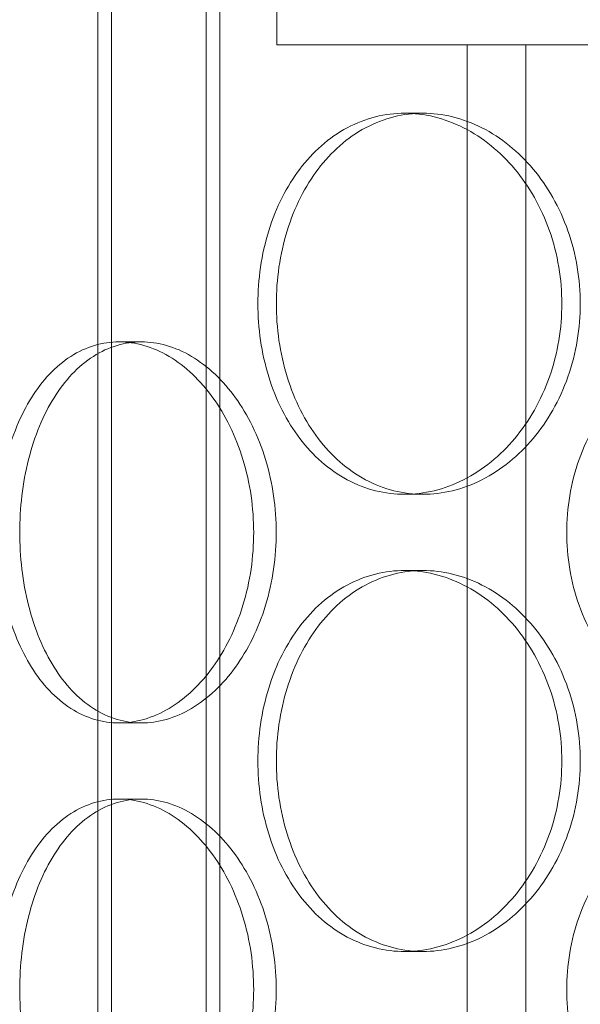
# Model space of a CAD drawing. Units: millimetres. Extents: x 48160 to 94576, y 199620 to 219357.
# Drawn here: x 56368 to 56442, y 214705 to 214834 of the extents above; entities that cross this region are included whole.
import ezdxf

# ---------------------------------------------------------------- set-up
doc = ezdxf.new("R2010")
doc.units = ezdxf.units.MM
doc.linetypes.add('DASHED', pattern=[0])
doc.layers.add('Skrytá (ISO)', color=1, linetype='DASHED', lineweight=18)

# ---------------------------------------------------------------- blocks, each defined once
blk = doc.blocks.new('ACO Oleopator G FST NS50_5000')
at = {"layer": 'Skrytá (ISO)', "ltscale": 12.99564838409424}
for p, q in [((319445.5583173654, 171113.065608205), (319445.5583173654, 172403.065608205)), ((319461.5583173654, 171113.065608205), (319461.5583173654, 172403.065608205))]:
    blk.add_line(p, q, dxfattribs=at)
at = {"layer": 'Skrytá (ISO)', "ltscale": 12.97550010681152}
for p, q in [((319447.3583173655, 171113.065608205), (319447.3583173655, 172401.065608205)), ((319459.7583173654, 171113.065608205), (319459.7583173654, 172401.065608205))]:
    blk.add_line(p, q, dxfattribs=at)
at = {"layer": 'Skrytá (ISO)', "ltscale": 0.3171959221363068}
blk.add_line((319469.0583173654, 171718.065608205), (319469.0583173654, 171723.065608205), dxfattribs=at)
at = {"layer": 'Skrytá (ISO)', "ltscale": 13.20209693908691}
blk.add_line((319469.0583173654, 171718.065608205), (319834.0583173654, 171718.065608205), dxfattribs=at)
at = {"layer": 'Skrytá (ISO)', "ltscale": 12.08897495269775}
for p, q in [((319494.0583173654, 171493.065608205), (319494.0583173654, 171718.065608205)), ((319501.7583173654, 171493.065608205), (319501.7583173654, 171718.065608205))]:
    blk.add_line(p, q, dxfattribs=at)
at = {"layer": 'Skrytá (ISO)', "ltscale": 0.2537367343902588}
for p, q in [((319488.2443309067, 171709.065608205), (319485.8337923611, 171709.065608205)), ((319448.3308651298, 171679.065608205), (319451.2869007986, 171679.065608205)), ((319488.2443309067, 171659.065608205), (319485.8337923611, 171659.065608205)), ((319488.2443309067, 171649.065608205), (319485.8337923611, 171649.065608205)), ((319448.3308651298, 171629.065608205), (319451.2869007986, 171629.065608205)), ((319448.3308651298, 171619.065608205), (319451.2869007986, 171619.065608205)), ((319488.2443309067, 171599.065608205), (319485.8337923611, 171599.065608205))]:
    blk.add_line(p, q, dxfattribs=at)
at = {"layer": 'Skrytá (ISO)', "ltscale": 12.66596603393555}
for points, knots in [([(319506.470455908, 171684.065608205), (319506.470455908, 171682.4951478427), (319506.3421042686, 171680.8713234022), (319505.8027163733, 171677.6416920084), (319505.3918134368, 171676.0358572568), (319504.3087839719, 171672.9563735842), (319503.635855285, 171671.4802556433), (319502.0874509152, 171668.750669087), (319501.2119678556, 171667.497271683), (319499.3553096697, 171665.2786082425), (319498.3105243501, 171664.2374109208), (319496.0487146496, 171662.4019587234), (319494.8318318913, 171661.6075873428), (319492.3097301085, 171660.3316459997), (319491.0025477051, 171659.8490603524), (319488.3912047053, 171659.215972248), (319487.0870438762, 171659.065608205), (319484.5805408461, 171659.065608205), (319483.2930240973, 171659.215972248), (319480.7497634021, 171659.8490603524), (319479.4939753711, 171660.3316459997), (319477.1011090839, 171661.6075873428), (319475.9620535834, 171662.4019587234), (319473.8673478446, 171664.2374109208), (319472.9116696164, 171665.2786082425), (319471.2272645082, 171667.497271683), (319470.4409603264, 171668.750669087), (319469.0599216178, 171671.4802556433), (319468.4650082781, 171672.9563735842), (319467.5115938106, 171676.0358572568), (319467.152273579, 171677.6416920084), (319466.6812301432, 171680.8713234022), (319466.569594544, 171682.4951478427), (319466.569594544, 171685.6360685673), (319466.6812301432, 171687.2598930078), (319467.152273579, 171690.4895244016), (319467.5115938106, 171692.0953591532), (319468.4650082781, 171695.1748428258), (319469.0599216178, 171696.6509607668), (319470.4409603264, 171699.3805473231), (319471.2272645082, 171700.6339447271), (319472.9116696164, 171702.8526081675), (319473.8673478446, 171703.8938054892), (319475.9620535834, 171705.7292576866), (319477.1011090839, 171706.5236290672), (319479.4939753711, 171707.7995704103), (319480.7497634021, 171708.2821560576), (319483.2930240973, 171708.915244162), (319484.5805408461, 171709.065608205), (319487.0870438762, 171709.065608205), (319488.3912047053, 171708.915244162), (319491.0025477051, 171708.2821560576), (319492.3097301085, 171707.7995704103), (319494.8318318913, 171706.5236290672), (319496.0487146496, 171705.7292576866), (319498.3105243501, 171703.8938054892), (319499.3553096697, 171702.8526081675), (319501.2119678556, 171700.6339447271), (319502.0874509152, 171699.3805473231), (319503.635855285, 171696.6509607668), (319504.3087839719, 171695.1748428258), (319505.3918134368, 171692.0953591532), (319505.8027163733, 171690.4895244016), (319506.3421042686, 171687.2598930078), (319506.470455908, 171685.6360685673), (319506.470455908, 171684.065608205)], [0, 0, 0, 0, 0.471138108683078, 0.471138108683078, 0.9422762173661561, 0.9422762173661561, 1.413414326049234, 1.413414326049234, 1.884552434732312, 1.884552434732312, 2.355689449891475, 2.355689449891475, 2.826826465050637, 2.826826465050637, 3.2979634802098, 3.2979634802098, 3.769100495368962, 3.769100495368962, 4.240237510528123, 4.240237510528123, 4.711374525687284, 4.711374525687284, 5.182511540846445, 5.182511540846445, 5.653648556005606, 5.653648556005606, 6.124786664688685, 6.124786664688685, 6.595924773371763, 6.595924773371763, 7.067062882054842, 7.067062882054842, 7.53820099073792, 7.53820099073792, 8.009339099420998, 8.009339099420998, 8.480477208104077, 8.480477208104077, 8.951615316787155, 8.951615316787155, 9.422753425470232, 9.422753425470232, 9.893890440629391, 9.893890440629391, 10.36502745578855, 10.36502745578855, 10.83616447094771, 10.83616447094771, 11.30730148610687, 11.30730148610687, 11.77843850126604, 11.77843850126604, 12.2495755164252, 12.2495755164252, 12.72071253158436, 12.72071253158436, 13.19184954674352, 13.19184954674352, 13.6629876554266, 13.6629876554266, 14.13412576410968, 14.13412576410968, 14.60526387279276, 14.60526387279276, 15.07640198147583, 15.07640198147583, 15.07640198147583, 15.07640198147583]), ([(319506.470455908, 171624.065608205), (319506.470455908, 171622.4951478427), (319506.3421042686, 171620.8713234022), (319505.8027163733, 171617.6416920084), (319505.3918134368, 171616.0358572568), (319504.3087839719, 171612.9563735842), (319503.635855285, 171611.4802556433), (319502.0874509152, 171608.750669087), (319501.2119678556, 171607.497271683), (319499.3553096697, 171605.2786082425), (319498.3105243501, 171604.2374109208), (319496.0487146496, 171602.4019587234), (319494.8318318913, 171601.6075873428), (319492.3097301085, 171600.3316459997), (319491.0025477051, 171599.8490603524), (319488.3912047053, 171599.215972248), (319487.0870438762, 171599.065608205), (319484.5805408461, 171599.065608205), (319483.2930240973, 171599.215972248), (319480.7497634021, 171599.8490603524), (319479.4939753711, 171600.3316459997), (319477.1011090839, 171601.6075873428), (319475.9620535834, 171602.4019587234), (319473.8673478446, 171604.2374109208), (319472.9116696164, 171605.2786082425), (319471.2272645082, 171607.497271683), (319470.4409603264, 171608.750669087), (319469.0599216178, 171611.4802556433), (319468.4650082781, 171612.9563735842), (319467.5115938106, 171616.0358572568), (319467.152273579, 171617.6416920084), (319466.6812301432, 171620.8713234022), (319466.569594544, 171622.4951478427), (319466.569594544, 171625.6360685673), (319466.6812301432, 171627.2598930078), (319467.152273579, 171630.4895244016), (319467.5115938106, 171632.0953591532), (319468.4650082781, 171635.1748428258), (319469.0599216178, 171636.6509607668), (319470.4409603264, 171639.3805473231), (319471.2272645082, 171640.6339447271), (319472.9116696164, 171642.8526081675), (319473.8673478446, 171643.8938054892), (319475.9620535834, 171645.7292576866), (319477.1011090839, 171646.5236290672), (319479.4939753711, 171647.7995704103), (319480.7497634021, 171648.2821560576), (319483.2930240973, 171648.915244162), (319484.5805408461, 171649.065608205), (319487.0870438762, 171649.065608205), (319488.3912047053, 171648.915244162), (319491.0025477051, 171648.2821560576), (319492.3097301085, 171647.7995704103), (319494.8318318913, 171646.5236290672), (319496.0487146496, 171645.7292576866), (319498.3105243501, 171643.8938054892), (319499.3553096697, 171642.8526081675), (319501.2119678556, 171640.6339447271), (319502.0874509152, 171639.3805473231), (319503.635855285, 171636.6509607668), (319504.3087839719, 171635.1748428258), (319505.3918134368, 171632.0953591532), (319505.8027163733, 171630.4895244016), (319506.3421042686, 171627.2598930078), (319506.470455908, 171625.6360685673), (319506.470455908, 171624.065608205)], [0, 0, 0, 0, 0.471138108683078, 0.471138108683078, 0.9422762173661561, 0.9422762173661561, 1.413414326049234, 1.413414326049234, 1.884552434732312, 1.884552434732312, 2.355689449891475, 2.355689449891475, 2.826826465050637, 2.826826465050637, 3.2979634802098, 3.2979634802098, 3.769100495368962, 3.769100495368962, 4.240237510528123, 4.240237510528123, 4.711374525687284, 4.711374525687284, 5.182511540846445, 5.182511540846445, 5.653648556005606, 5.653648556005606, 6.124786664688685, 6.124786664688685, 6.595924773371763, 6.595924773371763, 7.067062882054842, 7.067062882054842, 7.53820099073792, 7.53820099073792, 8.009339099420998, 8.009339099420998, 8.480477208104077, 8.480477208104077, 8.951615316787155, 8.951615316787155, 9.422753425470233, 9.422753425470233, 9.893890440629395, 9.893890440629395, 10.36502745578855, 10.36502745578855, 10.83616447094771, 10.83616447094771, 11.30730148610688, 11.30730148610688, 11.77843850126604, 11.77843850126604, 12.2495755164252, 12.2495755164252, 12.72071253158436, 12.72071253158436, 13.19184954674353, 13.19184954674353, 13.6629876554266, 13.6629876554266, 14.13412576410968, 14.13412576410968, 14.60526387279276, 14.60526387279276, 15.07640198147584, 15.07640198147584, 15.07640198147584, 15.07640198147584])]:
    blk.add_open_spline(points, degree=3, knots=knots, dxfattribs=at)
at = {"layer": 'Skrytá (ISO)', "ltscale": 12.66616249084473}
for points, knots in [([(319508.8911664105, 171684.065608205), (319508.8911664105, 171685.636096467), (319508.7626857546, 171687.2599413782), (319508.2227783299, 171690.4895966471), (319507.8114853218, 171692.0954348427), (319506.7274856348, 171695.1749107424), (319506.0539769491, 171696.6510179568), (319504.5043384197, 171699.3805777643), (319503.6282024173, 171700.633959315), (319501.7702921611, 171702.8525934235), (319500.7248601929, 171703.8937806611), (319498.4618358696, 171705.7292233142), (319497.2443862355, 171706.5235952967), (319494.721335191, 171707.7995447238), (319493.4137700926, 171708.2821378474), (319490.801904722, 171708.915238842), (319489.4976045098, 171709.065608205), (319486.9910573036, 171709.065608205), (319485.7036473976, 171708.915238842), (319483.1608709244, 171708.2821378474), (319481.9054599194, 171707.7995447238), (319479.5135549331, 171706.5235952967), (319478.3750832378, 171705.7292233142), (319476.2816347384, 171703.8937806611), (319475.3266285759, 171702.8525934235), (319473.6435223527, 171700.633959315), (319472.8578871817, 171699.3805777643), (319471.4780979788, 171696.6510179568), (319470.8837638039, 171695.1749107424), (319469.931306799, 171692.0954348427), (319469.5723647178, 171690.4895966471), (319469.1018201836, 171687.2599413782), (319468.9903050464, 171685.636096467), (319468.9903050464, 171682.4951199431), (319469.1018201836, 171680.8712750318), (319469.5723647178, 171677.6416197629), (319469.931306799, 171676.0357815674), (319470.8837638039, 171672.9563056676), (319471.4780979788, 171671.4801984532), (319472.8578871817, 171668.7506386458), (319473.6435223527, 171667.497257095), (319475.3266285759, 171665.2786229865), (319476.2816347384, 171664.2374357489), (319478.3750832378, 171662.4019930958), (319479.5135549331, 171661.6076211133), (319481.9054599194, 171660.3316716862), (319483.1608709244, 171659.8490785626), (319485.7036473976, 171659.215977568), (319486.9910573036, 171659.065608205), (319489.4976045098, 171659.065608205), (319490.801904722, 171659.215977568), (319493.4137700926, 171659.8490785626), (319494.721335191, 171660.3316716862), (319497.2443862355, 171661.6076211133), (319498.4618358696, 171662.4019930958), (319500.7248601929, 171664.2374357489), (319501.7702921611, 171665.2786229865), (319503.6282024173, 171667.497257095), (319504.5043384197, 171668.7506386458), (319506.0539769491, 171671.4801984532), (319506.7274856348, 171672.9563056676), (319507.8114853218, 171676.0357815674), (319508.2227783299, 171677.6416197629), (319508.7626857546, 171680.8712750318), (319508.8911664105, 171682.4951199431), (319508.8911664105, 171684.065608205)], [0, 0, 0, 0, 0.4711464785931315, 0.4711464785931315, 0.9422929571862629, 0.9422929571862629, 1.413439435779394, 1.413439435779394, 1.884585914372526, 1.884585914372526, 2.35573123314779, 2.35573123314779, 2.826876551923054, 2.826876551923054, 3.298021870698319, 3.298021870698319, 3.769167189473583, 3.769167189473583, 4.240312508248846, 4.240312508248846, 4.711457827024109, 4.711457827024109, 5.182603145799371, 5.182603145799371, 5.653748464574634, 5.653748464574634, 6.124894943167766, 6.124894943167766, 6.596041421760896, 6.596041421760896, 7.067187900354027, 7.067187900354027, 7.538334378947159, 7.538334378947159, 8.00948085754029, 8.00948085754029, 8.480627336133422, 8.480627336133422, 8.951773814726554, 8.951773814726554, 9.422920293319685, 9.422920293319685, 9.894065612094947, 9.894065612094947, 10.36521093087021, 10.36521093087021, 10.83635624964547, 10.83635624964547, 11.30750156842073, 11.30750156842073, 11.778646887196, 11.778646887196, 12.24979220597126, 12.24979220597126, 12.72093752474653, 12.72093752474653, 13.19208284352179, 13.19208284352179, 13.66322932211492, 13.66322932211492, 14.13437580070805, 14.13437580070805, 14.60552227930119, 14.60552227930119, 15.07666875789432, 15.07666875789432, 15.07666875789432, 15.07666875789432]), ([(319435.2985087016, 171654.065608205), (319435.2985087016, 171652.4951199431), (319435.3894099739, 171650.8712750318), (319435.7733980156, 171647.6416197629), (319436.066419945, 171646.0357815674), (319436.8453652525, 171642.9563056676), (319437.3319835468, 171641.4801984532), (319438.4643695884, 171638.7506386458), (319439.1103226531, 171637.497257095), (319440.497825975, 171635.2786229865), (319441.2867783802, 171634.2374357489), (319443.0216963467, 171632.4019930958), (319443.9677195671, 171631.6076211133), (319445.9619397693, 171630.3316716862), (319447.01180904, 171629.8490785626), (319449.1452522989, 171629.215977568), (319450.2288723027, 171629.065608205), (319452.3449292946, 171629.065608205), (319453.4492618268, 171629.215977568), (319455.6674285784, 171629.8490785626), (319456.7812542462, 171630.3316716862), (319458.9362984378, 171631.6076211133), (319459.9791720508, 171632.4019930958), (319461.922040305, 171634.2374357489), (319462.8218815849, 171635.2786229865), (319464.4237465305, 171637.497257095), (319465.1806804738, 171638.7506386458), (319466.5213521986, 171641.4801984532), (319467.1050619408, 171642.9563056676), (319468.0453176165, 171646.0357815674), (319468.4025373193, 171647.6416197629), (319468.8715848507, 171650.8712750318), (319468.9832908839, 171652.4951199431), (319468.9832908839, 171655.636096467), (319468.8715848507, 171657.2599413782), (319468.4025373193, 171660.4895966471), (319468.0453176165, 171662.0954348427), (319467.1050619408, 171665.1749107424), (319466.5213521986, 171666.6510179568), (319465.1806804738, 171669.3805777643), (319464.4237465305, 171670.633959315), (319462.8218815849, 171672.8525934235), (319461.922040305, 171673.8937806611), (319459.9791720508, 171675.7292233142), (319458.9362984378, 171676.5235952967), (319456.7812542462, 171677.7995447238), (319455.6674285784, 171678.2821378474), (319453.4492618268, 171678.915238842), (319452.3449292946, 171679.065608205), (319450.2288723027, 171679.065608205), (319449.1452522989, 171678.915238842), (319447.01180904, 171678.2821378474), (319445.9619397693, 171677.7995447238), (319443.9677195671, 171676.5235952967), (319443.0216963467, 171675.7292233142), (319441.2867783802, 171673.8937806611), (319440.497825975, 171672.8525934235), (319439.1103226531, 171670.633959315), (319438.4643695884, 171669.3805777643), (319437.3319835468, 171666.6510179568), (319436.8453652525, 171665.1749107424), (319436.066419945, 171662.0954348427), (319435.7733980156, 171660.4895966471), (319435.3894099739, 171657.2599413782), (319435.2985087016, 171655.636096467), (319435.2985087016, 171654.065608205)], [0, 0, 0, 0, 0.4711464785931315, 0.4711464785931315, 0.942292957186263, 0.942292957186263, 1.413439435779395, 1.413439435779395, 1.884585914372526, 1.884585914372526, 2.355731233147789, 2.355731233147789, 2.826876551923052, 2.826876551923052, 3.298021870698315, 3.298021870698315, 3.769167189473577, 3.769167189473577, 4.240312508248841, 4.240312508248841, 4.711457827024105, 4.711457827024105, 5.182603145799368, 5.182603145799368, 5.653748464574632, 5.653748464574632, 6.124894943167764, 6.124894943167764, 6.596041421760894, 6.596041421760894, 7.067187900354026, 7.067187900354026, 7.538334378947157, 7.538334378947157, 8.00948085754029, 8.00948085754029, 8.48062733613342, 8.48062733613342, 8.95177381472655, 8.95177381472655, 9.422920293319681, 9.422920293319681, 9.894065612094945, 9.894065612094945, 10.36521093087021, 10.36521093087021, 10.83635624964547, 10.83635624964547, 11.30750156842074, 11.30750156842074, 11.778646887196, 11.778646887196, 12.24979220597126, 12.24979220597126, 12.72093752474653, 12.72093752474653, 13.19208284352179, 13.19208284352179, 13.66322932211492, 13.66322932211492, 14.13437580070805, 14.13437580070805, 14.60552227930119, 14.60552227930119, 15.07666875789432, 15.07666875789432, 15.07666875789432, 15.07666875789432]), ([(319508.8911664105, 171624.065608205), (319508.8911664105, 171625.636096467), (319508.7626857546, 171627.2599413782), (319508.2227783299, 171630.4895966471), (319507.8114853218, 171632.0954348427), (319506.7274856348, 171635.1749107424), (319506.0539769491, 171636.6510179568), (319504.5043384197, 171639.3805777643), (319503.6282024173, 171640.633959315), (319501.7702921611, 171642.8525934235), (319500.7248601929, 171643.8937806611), (319498.4618358696, 171645.7292233142), (319497.2443862355, 171646.5235952967), (319494.721335191, 171647.7995447238), (319493.4137700926, 171648.2821378474), (319490.801904722, 171648.915238842), (319489.4976045098, 171649.065608205), (319486.9910573036, 171649.065608205), (319485.7036473976, 171648.915238842), (319483.1608709244, 171648.2821378474), (319481.9054599194, 171647.7995447238), (319479.5135549331, 171646.5235952967), (319478.3750832378, 171645.7292233142), (319476.2816347384, 171643.8937806611), (319475.3266285759, 171642.8525934235), (319473.6435223527, 171640.633959315), (319472.8578871817, 171639.3805777643), (319471.4780979788, 171636.6510179568), (319470.8837638039, 171635.1749107424), (319469.931306799, 171632.0954348427), (319469.5723647178, 171630.4895966471), (319469.1018201836, 171627.2599413782), (319468.9903050464, 171625.636096467), (319468.9903050464, 171622.4951199431), (319469.1018201836, 171620.8712750318), (319469.5723647178, 171617.6416197629), (319469.931306799, 171616.0357815674), (319470.8837638039, 171612.9563056676), (319471.4780979788, 171611.4801984532), (319472.8578871817, 171608.7506386458), (319473.6435223527, 171607.497257095), (319475.3266285759, 171605.2786229865), (319476.2816347384, 171604.2374357489), (319478.3750832378, 171602.4019930958), (319479.5135549331, 171601.6076211133), (319481.9054599194, 171600.3316716862), (319483.1608709244, 171599.8490785626), (319485.7036473976, 171599.215977568), (319486.9910573036, 171599.065608205), (319489.4976045098, 171599.065608205), (319490.801904722, 171599.215977568), (319493.4137700926, 171599.8490785626), (319494.721335191, 171600.3316716862), (319497.2443862355, 171601.6076211133), (319498.4618358696, 171602.4019930958), (319500.7248601929, 171604.2374357489), (319501.7702921611, 171605.2786229865), (319503.6282024173, 171607.497257095), (319504.5043384197, 171608.7506386458), (319506.0539769491, 171611.4801984532), (319506.7274856348, 171612.9563056676), (319507.8114853218, 171616.0357815674), (319508.2227783299, 171617.6416197629), (319508.7626857546, 171620.8712750318), (319508.8911664105, 171622.4951199431), (319508.8911664105, 171624.065608205)], [0, 0, 0, 0, 0.4711464785931315, 0.4711464785931315, 0.9422929571862629, 0.9422929571862629, 1.413439435779394, 1.413439435779394, 1.884585914372526, 1.884585914372526, 2.35573123314779, 2.35573123314779, 2.826876551923054, 2.826876551923054, 3.298021870698319, 3.298021870698319, 3.769167189473583, 3.769167189473583, 4.240312508248846, 4.240312508248846, 4.711457827024109, 4.711457827024109, 5.182603145799371, 5.182603145799371, 5.653748464574634, 5.653748464574634, 6.124894943167766, 6.124894943167766, 6.596041421760896, 6.596041421760896, 7.067187900354027, 7.067187900354027, 7.538334378947159, 7.538334378947159, 8.00948085754029, 8.00948085754029, 8.480627336133422, 8.480627336133422, 8.951773814726554, 8.951773814726554, 9.422920293319685, 9.422920293319685, 9.894065612094947, 9.894065612094947, 10.36521093087021, 10.36521093087021, 10.83635624964547, 10.83635624964547, 11.30750156842073, 11.30750156842073, 11.778646887196, 11.778646887196, 12.24979220597126, 12.24979220597126, 12.72093752474653, 12.72093752474653, 13.19208284352179, 13.19208284352179, 13.66322932211492, 13.66322932211492, 14.13437580070805, 14.13437580070805, 14.60552227930119, 14.60552227930119, 15.07666875789432, 15.07666875789432, 15.07666875789432, 15.07666875789432]), ([(319435.2985087016, 171594.065608205), (319435.2985087016, 171592.4951199431), (319435.3894099739, 171590.8712750318), (319435.7733980156, 171587.6416197629), (319436.066419945, 171586.0357815674), (319436.8453652525, 171582.9563056676), (319437.3319835468, 171581.4801984532), (319438.4643695884, 171578.7506386458), (319439.1103226531, 171577.497257095), (319440.497825975, 171575.2786229865), (319441.2867783802, 171574.2374357489), (319443.0216963467, 171572.4019930958), (319443.9677195671, 171571.6076211133), (319445.9619397693, 171570.3316716862), (319447.01180904, 171569.8490785626), (319449.1452522989, 171569.215977568), (319450.2288723027, 171569.065608205), (319452.3449292946, 171569.065608205), (319453.4492618268, 171569.215977568), (319455.6674285784, 171569.8490785626), (319456.7812542462, 171570.3316716862), (319458.9362984378, 171571.6076211133), (319459.9791720508, 171572.4019930958), (319461.922040305, 171574.2374357489), (319462.8218815849, 171575.2786229865), (319464.4237465305, 171577.497257095), (319465.1806804738, 171578.7506386458), (319466.5213521986, 171581.4801984532), (319467.1050619408, 171582.9563056676), (319468.0453176165, 171586.0357815674), (319468.4025373193, 171587.6416197629), (319468.8715848507, 171590.8712750318), (319468.9832908839, 171592.4951199431), (319468.9832908839, 171595.636096467), (319468.8715848507, 171597.2599413782), (319468.4025373193, 171600.4895966471), (319468.0453176165, 171602.0954348427), (319467.1050619408, 171605.1749107424), (319466.5213521986, 171606.6510179568), (319465.1806804738, 171609.3805777643), (319464.4237465305, 171610.633959315), (319462.8218815849, 171612.8525934235), (319461.922040305, 171613.8937806611), (319459.9791720508, 171615.7292233142), (319458.9362984378, 171616.5235952967), (319456.7812542462, 171617.7995447238), (319455.6674285784, 171618.2821378474), (319453.4492618268, 171618.915238842), (319452.3449292946, 171619.065608205), (319450.2288723027, 171619.065608205), (319449.1452522989, 171618.915238842), (319447.01180904, 171618.2821378474), (319445.9619397693, 171617.7995447238), (319443.9677195671, 171616.5235952967), (319443.0216963467, 171615.7292233142), (319441.2867783802, 171613.8937806611), (319440.497825975, 171612.8525934235), (319439.1103226531, 171610.633959315), (319438.4643695884, 171609.3805777643), (319437.3319835468, 171606.6510179568), (319436.8453652525, 171605.1749107424), (319436.066419945, 171602.0954348427), (319435.7733980156, 171600.4895966471), (319435.3894099739, 171597.2599413782), (319435.2985087016, 171595.636096467), (319435.2985087016, 171594.065608205)], [0, 0, 0, 0, 0.4711464785931315, 0.4711464785931315, 0.942292957186263, 0.942292957186263, 1.413439435779395, 1.413439435779395, 1.884585914372526, 1.884585914372526, 2.355731233147789, 2.355731233147789, 2.826876551923052, 2.826876551923052, 3.298021870698315, 3.298021870698315, 3.769167189473577, 3.769167189473577, 4.240312508248841, 4.240312508248841, 4.711457827024105, 4.711457827024105, 5.182603145799368, 5.182603145799368, 5.653748464574632, 5.653748464574632, 6.124894943167764, 6.124894943167764, 6.596041421760894, 6.596041421760894, 7.067187900354026, 7.067187900354026, 7.538334378947157, 7.538334378947157, 8.00948085754029, 8.00948085754029, 8.48062733613342, 8.48062733613342, 8.95177381472655, 8.95177381472655, 9.422920293319681, 9.422920293319681, 9.894065612094945, 9.894065612094945, 10.36521093087021, 10.36521093087021, 10.83635624964547, 10.83635624964547, 11.30750156842074, 11.30750156842074, 11.778646887196, 11.778646887196, 12.24979220597126, 12.24979220597126, 12.72093752474652, 12.72093752474652, 13.19208284352179, 13.19208284352179, 13.66322932211492, 13.66322932211492, 14.13437580070805, 14.13437580070805, 14.60552227930118, 14.60552227930118, 15.07666875789431, 15.07666875789431, 15.07666875789431, 15.07666875789431])]:
    blk.add_open_spline(points, degree=3, knots=knots, dxfattribs=at)
at = {"layer": 'Skrytá (ISO)', "ltscale": 4.98650074005127}
for points, knots in [([(319448.3308651298, 171629.065608205), (319447.2728552808, 171629.065608205), (319446.1890980394, 171629.215972248), (319444.0550536926, 171629.8490603524), (319443.0047209929, 171630.3316459997), (319441.0093242508, 171631.6075873428), (319440.062588346, 171632.4019587234), (319438.3261367726, 171634.2374109208), (319437.5363650711, 171635.2786082425), (319436.1472778743, 171637.497271683), (319435.5005074735, 171638.750669087), (319434.3665920987, 171641.4802556433), (319433.8792634172, 171642.9563735842), (319433.0991415388, 171646.0358572568), (319432.8056536074, 171647.6416920084), (319432.4210498234, 171650.8713234022), (319432.3299991947, 171652.4951478427), (319432.3299991947, 171654.065608205), (319432.3299991947, 171655.6360685673), (319432.4210498234, 171657.2598930078), (319432.8056536074, 171660.4895244016), (319433.0991415388, 171662.0953591532), (319433.8792634172, 171665.1748428258), (319434.3665920987, 171666.6509607668), (319435.5005074735, 171669.3805473231), (319436.1472778743, 171670.6339447271), (319437.5363650711, 171672.8526081675), (319438.3261367726, 171673.8938054892), (319440.062588346, 171675.7292576866), (319441.0093242508, 171676.5236290672), (319443.0047209929, 171677.7995704103), (319444.0550536926, 171678.2821560576), (319446.1890980394, 171678.915244162), (319447.2728552808, 171679.065608205), (319448.3308651298, 171679.065608205)], [11.30730148610688, 11.30730148610688, 11.30730148610688, 11.30730148610688, 11.77843850126604, 11.77843850126604, 12.2495755164252, 12.2495755164252, 12.72071253158436, 12.72071253158436, 13.19184954674352, 13.19184954674352, 13.6629876554266, 13.6629876554266, 14.13412576410968, 14.13412576410968, 14.60526387279276, 14.60526387279276, 15.07640198147584, 15.07640198147584, 15.07640198147584, 15.54754009015891, 15.54754009015891, 16.01867819884199, 16.01867819884199, 16.48981630752507, 16.48981630752507, 16.96095441620815, 16.96095441620815, 17.43209143136731, 17.43209143136731, 17.90322844652647, 17.90322844652647, 18.37436546168563, 18.37436546168563, 18.8455024768448, 18.8455024768448, 18.8455024768448, 18.8455024768448]), ([(319448.3308651298, 171679.065608205), (319449.3888749786, 171679.065608205), (319450.4930428024, 171678.915244162), (319452.7105762603, 171678.2821560576), (319453.8239337136, 171677.7995704103), (319455.9778115286, 171676.5236290672), (319457.0199867494, 171675.7292576866), (319458.961357374, 171673.8938054892), (319459.8604008151, 171672.8526081675), (319461.4607214074, 171670.6339447271), (319462.2168515793, 171669.3805473231), (319463.5560069262, 171666.6509607668), (319464.1390055772, 171665.1748428258), (319465.0780739103, 171662.0953591532), (319465.4348175469, 171660.4895244016), (319465.9032319218, 171657.2598930078), (319466.014781377, 171655.6360685673), (319466.014781377, 171652.4951478427), (319465.9032319218, 171650.8713234022), (319465.4348175469, 171647.6416920084), (319465.0780739103, 171646.0358572568), (319464.1390055772, 171642.9563735842), (319463.5560069262, 171641.4802556433), (319462.2168515793, 171638.750669087), (319461.4607214074, 171637.497271683), (319459.8604008151, 171635.2786082425), (319458.961357374, 171634.2374109208), (319457.0199867494, 171632.4019587234), (319455.9778115286, 171631.6075873428), (319453.8239337136, 171630.3316459997), (319452.7105762603, 171629.8490603524), (319450.4930428024, 171629.215972248), (319449.3888749786, 171629.065608205), (319448.3308651298, 171629.065608205)], [3.76910049536896, 3.76910049536896, 3.76910049536896, 3.76910049536896, 4.240237510528122, 4.240237510528122, 4.711374525687282, 4.711374525687282, 5.182511540846443, 5.182511540846443, 5.653648556005605, 5.653648556005605, 6.124786664688683, 6.124786664688683, 6.595924773371761, 6.595924773371761, 7.06706288205484, 7.06706288205484, 7.538200990737918, 7.538200990737918, 8.009339099420997, 8.009339099420997, 8.480477208104075, 8.480477208104075, 8.951615316787153, 8.951615316787153, 9.422753425470232, 9.422753425470232, 9.893890440629391, 9.893890440629391, 10.36502745578855, 10.36502745578855, 10.83616447094771, 10.83616447094771, 11.30730148610688, 11.30730148610688, 11.30730148610688, 11.30730148610688]), ([(319528.9802695269, 171629.065608205), (319527.574454323, 171629.065608205), (319526.1270229056, 171629.215972248), (319523.2611535545, 171629.8490603524), (319521.8426745473, 171630.3316459997), (319519.1338249067, 171631.6075873428), (319517.8412389793, 171632.4019587234), (319515.4596117669, 171634.2374109208), (319514.3705714877, 171635.2786082425), (319512.448208864, 171637.497271683), (319511.549147547, 171638.750669087), (319509.9680151213, 171641.4802556433), (319509.2857761837, 171642.9563735842), (319508.1915365134, 171646.0358572568), (319507.7786202011, 171647.6416920084), (319507.2371779328, 171650.8713234022), (319507.1087589795, 171652.4951478427), (319507.1087589795, 171654.065608205), (319507.1087589795, 171655.6360685673), (319507.2371779328, 171657.2598930078), (319507.7786202011, 171660.4895244016), (319508.1915365134, 171662.0953591532), (319509.2857761837, 171665.1748428258), (319509.9680151213, 171666.6509607668), (319511.549147547, 171669.3805473231), (319512.448208864, 171670.6339447271), (319514.3705714877, 171672.8526081675), (319515.4596117669, 171673.8938054892), (319517.8412389793, 171675.7292576866), (319519.1338249067, 171676.5236290672), (319521.8426745473, 171677.7995704103), (319523.2611535545, 171678.2821560576), (319526.1270229056, 171678.915244162), (319527.574454323, 171679.065608205), (319528.9802695269, 171679.065608205)], [11.30730148610688, 11.30730148610688, 11.30730148610688, 11.30730148610688, 11.77843850126604, 11.77843850126604, 12.2495755164252, 12.2495755164252, 12.72071253158436, 12.72071253158436, 13.19184954674353, 13.19184954674353, 13.6629876554266, 13.6629876554266, 14.13412576410968, 14.13412576410968, 14.60526387279276, 14.60526387279276, 15.07640198147584, 15.07640198147584, 15.07640198147584, 15.54754009015892, 15.54754009015892, 16.018678198842, 16.018678198842, 16.48981630752507, 16.48981630752507, 16.96095441620815, 16.96095441620815, 17.43209143136731, 17.43209143136731, 17.90322844652648, 17.90322844652648, 18.37436546168564, 18.37436546168564, 18.8455024768448, 18.8455024768448, 18.8455024768448, 18.8455024768448]), ([(319448.3308651298, 171569.065608205), (319447.2728552808, 171569.065608205), (319446.1890980394, 171569.215972248), (319444.0550536926, 171569.8490603524), (319443.0047209929, 171570.3316459997), (319441.0093242508, 171571.6075873428), (319440.062588346, 171572.4019587234), (319438.3261367726, 171574.2374109208), (319437.5363650711, 171575.2786082425), (319436.1472778743, 171577.497271683), (319435.5005074735, 171578.750669087), (319434.3665920987, 171581.4802556433), (319433.8792634172, 171582.9563735842), (319433.0991415388, 171586.0358572568), (319432.8056536074, 171587.6416920084), (319432.4210498234, 171590.8713234022), (319432.3299991947, 171592.4951478427), (319432.3299991947, 171594.065608205), (319432.3299991947, 171595.6360685673), (319432.4210498234, 171597.2598930078), (319432.8056536074, 171600.4895244016), (319433.0991415388, 171602.0953591532), (319433.8792634172, 171605.1748428258), (319434.3665920987, 171606.6509607668), (319435.5005074735, 171609.3805473231), (319436.1472778743, 171610.6339447271), (319437.5363650711, 171612.8526081675), (319438.3261367726, 171613.8938054892), (319440.062588346, 171615.7292576866), (319441.0093242508, 171616.5236290672), (319443.0047209929, 171617.7995704103), (319444.0550536926, 171618.2821560576), (319446.1890980394, 171618.915244162), (319447.2728552808, 171619.065608205), (319448.3308651298, 171619.065608205)], [11.30730148610688, 11.30730148610688, 11.30730148610688, 11.30730148610688, 11.77843850126604, 11.77843850126604, 12.2495755164252, 12.2495755164252, 12.72071253158436, 12.72071253158436, 13.19184954674352, 13.19184954674352, 13.6629876554266, 13.6629876554266, 14.13412576410968, 14.13412576410968, 14.60526387279276, 14.60526387279276, 15.07640198147584, 15.07640198147584, 15.07640198147584, 15.54754009015891, 15.54754009015891, 16.01867819884199, 16.01867819884199, 16.48981630752507, 16.48981630752507, 16.96095441620815, 16.96095441620815, 17.43209143136731, 17.43209143136731, 17.90322844652647, 17.90322844652647, 18.37436546168563, 18.37436546168563, 18.8455024768448, 18.8455024768448, 18.8455024768448, 18.8455024768448]), ([(319448.3308651298, 171619.065608205), (319449.3888749786, 171619.065608205), (319450.4930428024, 171618.915244162), (319452.7105762603, 171618.2821560576), (319453.8239337136, 171617.7995704103), (319455.9778115286, 171616.5236290672), (319457.0199867494, 171615.7292576866), (319458.961357374, 171613.8938054892), (319459.8604008151, 171612.8526081675), (319461.4607214074, 171610.6339447271), (319462.2168515793, 171609.3805473231), (319463.5560069262, 171606.6509607668), (319464.1390055772, 171605.1748428258), (319465.0780739103, 171602.0953591532), (319465.4348175469, 171600.4895244016), (319465.9032319218, 171597.2598930078), (319466.014781377, 171595.6360685673), (319466.014781377, 171592.4951478427), (319465.9032319218, 171590.8713234022), (319465.4348175469, 171587.6416920084), (319465.0780739103, 171586.0358572568), (319464.1390055772, 171582.9563735842), (319463.5560069262, 171581.4802556433), (319462.2168515793, 171578.750669087), (319461.4607214074, 171577.497271683), (319459.8604008151, 171575.2786082425), (319458.961357374, 171574.2374109208), (319457.0199867494, 171572.4019587234), (319455.9778115286, 171571.6075873428), (319453.8239337136, 171570.3316459997), (319452.7105762603, 171569.8490603524), (319450.4930428024, 171569.215972248), (319449.3888749786, 171569.065608205), (319448.3308651298, 171569.065608205)], [3.76910049536896, 3.76910049536896, 3.76910049536896, 3.76910049536896, 4.240237510528122, 4.240237510528122, 4.711374525687282, 4.711374525687282, 5.182511540846443, 5.182511540846443, 5.653648556005605, 5.653648556005605, 6.124786664688683, 6.124786664688683, 6.595924773371761, 6.595924773371761, 7.06706288205484, 7.06706288205484, 7.538200990737918, 7.538200990737918, 8.009339099420997, 8.009339099420997, 8.480477208104075, 8.480477208104075, 8.951615316787153, 8.951615316787153, 9.422753425470232, 9.422753425470232, 9.893890440629391, 9.893890440629391, 10.36502745578855, 10.36502745578855, 10.83616447094771, 10.83616447094771, 11.30730148610688, 11.30730148610688, 11.30730148610688, 11.30730148610688]), ([(319528.9802695269, 171569.065608205), (319527.574454323, 171569.065608205), (319526.1270229056, 171569.215972248), (319523.2611535545, 171569.8490603524), (319521.8426745473, 171570.3316459997), (319519.1338249067, 171571.6075873428), (319517.8412389793, 171572.4019587234), (319515.4596117669, 171574.2374109208), (319514.3705714877, 171575.2786082425), (319512.448208864, 171577.497271683), (319511.549147547, 171578.750669087), (319509.9680151213, 171581.4802556433), (319509.2857761837, 171582.9563735842), (319508.1915365134, 171586.0358572568), (319507.7786202011, 171587.6416920084), (319507.2371779328, 171590.8713234022), (319507.1087589795, 171592.4951478427), (319507.1087589795, 171594.065608205), (319507.1087589795, 171595.6360685673), (319507.2371779328, 171597.2598930078), (319507.7786202011, 171600.4895244016), (319508.1915365134, 171602.0953591532), (319509.2857761837, 171605.1748428258), (319509.9680151213, 171606.6509607668), (319511.549147547, 171609.3805473231), (319512.448208864, 171610.6339447271), (319514.3705714877, 171612.8526081675), (319515.4596117669, 171613.8938054892), (319517.8412389793, 171615.7292576866), (319519.1338249067, 171616.5236290672), (319521.8426745473, 171617.7995704103), (319523.2611535545, 171618.2821560576), (319526.1270229056, 171618.915244162), (319527.574454323, 171619.065608205), (319528.9802695269, 171619.065608205)], [11.30730148610688, 11.30730148610688, 11.30730148610688, 11.30730148610688, 11.77843850126604, 11.77843850126604, 12.2495755164252, 12.2495755164252, 12.72071253158436, 12.72071253158436, 13.19184954674353, 13.19184954674353, 13.6629876554266, 13.6629876554266, 14.13412576410968, 14.13412576410968, 14.60526387279276, 14.60526387279276, 15.07640198147584, 15.07640198147584, 15.07640198147584, 15.54754009015892, 15.54754009015892, 16.018678198842, 16.018678198842, 16.48981630752507, 16.48981630752507, 16.96095441620815, 16.96095441620815, 17.43209143136731, 17.43209143136731, 17.90322844652648, 17.90322844652648, 18.37436546168564, 18.37436546168564, 18.8455024768448, 18.8455024768448, 18.8455024768448, 18.8455024768448])]:
    blk.add_open_spline(points, degree=3, knots=knots, dxfattribs=at)

msp = doc.modelspace()

# ---------------------------------------------------------------- block references
msp.add_blockref('ACO Oleopator G FST NS50_5000', (-263067.2535258687, 43113.04575006088))

doc.saveas('drawing.dxf')
